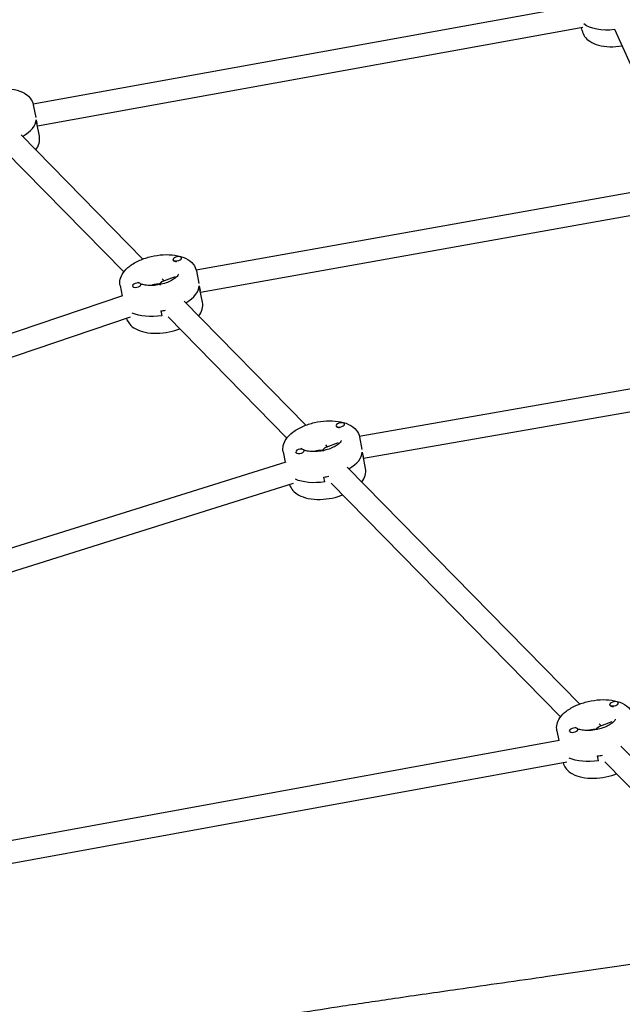
# Model space of a CAD drawing. Units: millimetres. Extents: x -2789 to 2791, y -2699 to 2699.
# Drawn here: x -125 to 302, y 95 to 791 of the extents above; entities that cross this region are included whole.
import ezdxf

# ---------------------------------------------------------------- set-up
doc = ezdxf.new("R2010")
doc.units = ezdxf.units.MM
doc.header["$LTSCALE"] = 20
doc.layers.add('2d', color=230, linetype='Continuous')

msp = doc.modelspace()

# ---------------------------------------------------------------- linework, layer by layer
at = {"layer": '2d'}
for p, q in [((269.93, 801.36), (-115.09, 731.74)), ((273.82, 785.81), (-112.02, 716.03)), ((273.36, 783.76), (272.99, 785.66)), ((296.31, 784.74), (337.22, 693.44)), ((-114.99, 731.29), (-113.22, 722.2)), ((-113.04, 720.6), (-112.37, 717.18)), ((-110.67, 709.08), (-112.44, 718.17)), ((-123.65, 709.88), (-37.47, 622.08)), ((-135.07, 698.67), (-50.95, 612.98)), ((327.63, 672.59), (0.31, 614.17)), ((331.51, 657.03), (3.38, 598.46)), ((-16.04, 621.38), (-16.1, 621.68)), ((-10.18, 622.64), (-10.21, 622.82)), ((0.41, 613.73), (2.17, 604.69)), ((-23.71, 608.07), (-22.33, 606.66)), ((-14.61, 609.5), (-23.48, 606.25)), ((-53.58, 603.23), (-52.14, 595.81)), ((-44.65, 602.83), (-44.69, 603.01)), ((-38.74, 603.86), (-38.8, 604.16)), ((-30.88, 603.53), (-31.41, 603.34)), ((2.36, 603.04), (3.02, 599.62)), ((4.73, 591.52), (2.97, 600.56)), ((-51.79, 595.93), (-321.97, 504.62)), ((-8.25, 592.32), (77.93, 504.52)), ((-24.76, 585.33), (-24.1, 581.92)), ((-46.33, 580.88), (-318.89, 488.77)), ((-19.67, 581.11), (64.45, 495.41)), ((385.33, 543.82), (115.71, 496.6)), ((389.21, 528.25), (118.77, 480.89)), ((99.35, 503.82), (99.3, 504.12)), ((105.22, 505.08), (105.19, 505.26)), ((115.8, 496.17), (117.55, 487.2)), ((91.68, 490.51), (93.06, 489.1)), ((100.79, 491.94), (91.92, 488.68)), ((61.81, 485.67), (63.25, 478.31)), ((70.74, 485.27), (70.71, 485.45)), ((76.65, 486.3), (76.6, 486.6)), ((84.51, 485.97), (83.99, 485.78)), ((117.75, 485.48), (118.42, 482.06)), ((120.12, 473.96), (118.38, 482.93)), ((63.59, 478.41), (-264.11, 375.44)), ((107.14, 474.76), (271.63, 307.18)), ((91.3, 464.36), (90.64, 467.77)), ((69.01, 463.34), (-261.04, 359.63)), ((95.73, 463.55), (258.15, 298.08)), ((293.05, 306.48), (293, 306.78)), ((298.92, 307.74), (298.89, 307.93)), ((285.38, 293.17), (286.76, 291.77)), ((294.49, 294.6), (285.62, 291.35)), ((255.52, 288.33), (256.87, 281.38)), ((264.44, 287.93), (264.41, 288.12)), ((270.35, 288.96), (270.3, 289.26)), ((278.21, 288.63), (277.69, 288.44)), ((257.12, 281.42), (-185.84, 200.54)), ((300.84, 277.42), (356.46, 220.76)), ((262.48, 266.14), (-182.81, 184.83)), ((285, 267.02), (284.34, 270.44)), ((289.43, 266.21), (345.04, 209.56))]:
    msp.add_line(p, q, dxfattribs=at)
at = {"layer": '2d', "extrusion": (0, 0, -1)}
for centre, major_axis, start_param, end_param in [((298.53, 798.4), (-26.99, -5.25), -1.399325, -0.395336), ((298.53, 798.4), (-26.99, -5.25), -1.399325, -0.395336), ((-139.49, 713.23), (26.99, 5.25), 0.003698, 0.09558), ((-139.49, 713.23), (26.99, 5.25), 0.003698, 0.09558), ((-24.1, 595.67), (26.99, 5.25), 0.004363, 0.09558), ((-24.1, 595.67), (26.99, 5.25), 0.004363, 0.09558), ((-24.1, 595.67), (-26.99, -5.25), -1.475216, -0.598347), ((-24.1, 595.67), (-26.99, -5.25), -1.475216, -0.598347), ((91.3, 478.11), (26.99, 5.25), 0.005318, 0.09558), ((91.3, 478.11), (26.99, 5.25), 0.005318, 0.09558), ((91.3, 478.11), (-26.99, -5.25), -1.475216, -0.59694), ((91.3, 478.11), (-26.99, -5.25), -1.475216, -0.59694), ((285, 280.77), (-26.99, -5.25), -1.475216, -0.599633), ((285, 280.77), (-26.99, -5.25), -1.475216, -0.599633)]:
    msp.add_ellipse(centre, major_axis=major_axis, ratio=0.493058, start_param=start_param, end_param=end_param, dxfattribs=at)
at = {"layer": '2d'}
for centre, major_axis, start_param, end_param in [((-140.16, 716.65), (26.99, 5.25), -0.959655, -0.09558), ((-140.16, 716.65), (26.99, 5.25), -0.959655, -0.09558), ((-13.16, 622.25), (2.94, 0.57), -0.09558, 3.046012), ((-13.16, 622.25), (-2.94, -0.57), -0.09558, 3.046012), ((-13.09, 621.91), (-2.94, -0.57), 0.091602, 1.288034), ((-41.74, 603.59), (2.94, 0.57), -0.09558, 3.046012), ((-41.74, 603.59), (-2.94, -0.57), -0.09558, 3.046012), ((-24.76, 599.08), (26.99, 5.25), -0.959655, -0.09558), ((-24.76, 599.08), (26.99, 5.25), -0.959655, -0.09558), ((-24.76, 599.08), (26.99, 5.25), -1.666377, -1.541286), ((-24.76, 599.08), (26.99, 5.25), -1.666377, -1.541286), ((102.24, 504.69), (2.94, 0.57), -0.09558, 3.046012), ((102.24, 504.69), (-2.94, -0.57), -0.09558, 3.046012), ((102.31, 504.35), (-2.94, -0.57), 0.091602, 1.288034), ((73.65, 486.02), (2.94, 0.57), -0.09558, 3.046012), ((73.65, 486.02), (-2.94, -0.57), -0.09558, 3.046012), ((90.64, 481.52), (26.99, 5.25), -0.959655, -0.09558), ((90.64, 481.52), (26.99, 5.25), -0.959655, -0.09558), ((90.64, 481.52), (26.99, 5.25), -1.666377, -1.541286), ((90.64, 481.52), (26.99, 5.25), -1.666377, -1.541286), ((295.94, 307.35), (2.94, 0.57), -0.09558, 3.046012), ((295.94, 307.35), (-2.94, -0.57), -0.09558, 3.046012), ((296.01, 307.01), (-2.94, -0.57), 0.091602, 1.288034), ((267.35, 288.69), (2.94, 0.57), -0.09558, 3.046012), ((267.35, 288.69), (-2.94, -0.57), -0.09558, 3.046012), ((284.34, 284.19), (26.99, 5.25), -1.666377, -1.541286), ((284.34, 284.19), (26.99, 5.25), -1.666377, -1.541286)]:
    msp.add_ellipse(centre, major_axis=major_axis, ratio=0.493058, start_param=start_param, end_param=end_param, dxfattribs=at)
for points, knots in [([(273.36, 783.76), (273.65, 782.27), (274.27, 780.85), (276.09, 778.24), (277.33, 777.1), (280.53, 774.95), (282.6, 774.08), (287.37, 772.77), (290.13, 772.4), (295.79, 772.24), (298.7, 772.43), (301.6, 772.89), (301.61, 772.89), (301.62, 772.89)], [3.237173, 3.237173, 3.237173, 3.237173, 3.451763, 3.451763, 3.696649, 3.696649, 4.019397, 4.019397, 4.381389, 4.381389, 4.73317, 4.73317, 4.734612, 4.734612, 4.734612, 4.734612]), ([(-168.98, 720.79), (-169.27, 722.28), (-169.22, 723.83), (-168.51, 726.92), (-167.79, 728.45), (-165.63, 731.64), (-164.03, 733.23), (-160.1, 736.23), (-157.69, 737.61), (-152.49, 739.88), (-149.73, 740.78), (-144.08, 742.1), (-141.21, 742.52), (-135.56, 742.83), (-132.78, 742.73), (-127.48, 741.95), (-124.98, 741.27), (-120.54, 739.19), (-118.57, 737.79), (-116.07, 734.56), (-115.32, 732.97), (-114.99, 731.29)], [3.046012, 3.046012, 3.046012, 3.046012, 3.260602, 3.260602, 3.505489, 3.505489, 3.828237, 3.828237, 4.190228, 4.190228, 4.54201, 4.54201, 4.887689, 4.887689, 5.235708, 5.235708, 5.593836, 5.593836, 5.945202, 5.945202, 6.187605, 6.187605, 6.187605, 6.187605]), ([(-113.3, 699.34), (-112.23, 700.75), (-111.38, 702.32), (-110.45, 705.65), (-110.34, 707.4), (-110.67, 709.08)], [5.8762292, 5.8762292, 5.8762292, 5.8762292, 6.1363627, 6.1363627, 6.3787656, 6.3787656, 6.3787656, 6.3787656]), ([(-53.58, 603.23), (-53.87, 604.72), (-53.82, 606.27), (-53.12, 609.36), (-52.39, 610.88), (-50.23, 614.08), (-48.64, 615.66), (-44.7, 618.67), (-42.29, 620.04), (-37.1, 622.32), (-34.33, 623.22), (-28.69, 624.54), (-25.81, 624.95), (-20.16, 625.27), (-17.38, 625.17), (-12.09, 624.39), (-9.58, 623.71), (-5.14, 621.63), (-3.17, 620.23), (-0.68, 616.99), (0.08, 615.41), (0.41, 613.73)], [3.046012, 3.046012, 3.046012, 3.046012, 3.260602, 3.260602, 3.505489, 3.505489, 3.828237, 3.828237, 4.190228, 4.190228, 4.54201, 4.54201, 4.887689, 4.887689, 5.235708, 5.235708, 5.593836, 5.593836, 5.945202, 5.945202, 6.187605, 6.187605, 6.187605, 6.187605]), ([(-12.36, 611.28), (-12.36, 611.28), (-12.36, 611.2), (-12.54, 610.75), (-12.79, 610.31), (-13.7, 609.3), (-14.32, 608.75), (-15.92, 607.59), (-16.94, 606.98), (-19.32, 605.83), (-20.7, 605.29), (-23.67, 604.37), (-25.26, 604), (-28.47, 603.49), (-30.08, 603.35), (-33.09, 603.32), (-34.5, 603.42), (-36.9, 603.81), (-37.92, 604.08), (-38.79, 604.42), (-38.87, 604.45), (-38.95, 604.48)], [6.295581, 6.295581, 6.295581, 6.295581, 6.501764, 6.501764, 6.764543, 6.764543, 7.006272, 7.006272, 7.265507, 7.265507, 7.541542, 7.541542, 7.827292, 7.827292, 8.115029, 8.115029, 8.396897, 8.396897, 8.664348, 8.664348, 8.691299, 8.691299, 8.691299, 8.691299]), ([(-40.09, 605.07), (-40.18, 605.13), (-40.26, 605.19), (-40.66, 605.49), (-40.79, 605.67), (-40.83, 605.74), (-40.83, 605.75), (-40.83, 605.75)], [8.8586895, 8.8586895, 8.8586895, 8.8586895, 8.9116805, 8.9116805, 9.1539502, 9.1539502, 9.2212215, 9.2212215, 9.2212215, 9.2212215]), ([(2.09, 581.78), (3.16, 583.19), (4.01, 584.76), (4.94, 588.09), (5.05, 589.84), (4.73, 591.52)], [5.8762292, 5.8762292, 5.8762292, 5.8762292, 6.1363627, 6.1363627, 6.3787656, 6.3787656, 6.3787656, 6.3787656]), ([(-49, 579.98), (-48.67, 578.87), (-48.15, 577.83), (-46.53, 575.51), (-45.29, 574.37), (-42.09, 572.22), (-40.02, 571.35), (-35.25, 570.04), (-32.5, 569.67), (-26.83, 569.51), (-23.92, 569.7), (-18.2, 570.6), (-15.38, 571.29), (-12.26, 572.35), (-11.82, 572.51), (-11.39, 572.67)], [3.28799, 3.28799, 3.28799, 3.28799, 3.451763, 3.451763, 3.696649, 3.696649, 4.019397, 4.019397, 4.381389, 4.381389, 4.73317, 4.73317, 5.078849, 5.078849, 5.136398, 5.136398, 5.136398, 5.136398]), ([(61.81, 485.67), (61.52, 487.16), (61.57, 488.7), (62.28, 491.8), (63, 493.32), (65.16, 496.51), (66.76, 498.1), (70.69, 501.11), (73.11, 502.48), (78.3, 504.75), (81.07, 505.66), (86.71, 506.98), (89.58, 507.39), (95.24, 507.71), (98.01, 507.61), (103.31, 506.83), (105.82, 506.15), (110.25, 504.06), (112.22, 502.67), (114.72, 499.43), (115.48, 497.85), (115.8, 496.17)], [3.046012, 3.046012, 3.046012, 3.046012, 3.260602, 3.260602, 3.505489, 3.505489, 3.828237, 3.828237, 4.190228, 4.190228, 4.54201, 4.54201, 4.887689, 4.887689, 5.235708, 5.235708, 5.593836, 5.593836, 5.945202, 5.945202, 6.187605, 6.187605, 6.187605, 6.187605]), ([(75.31, 487.51), (75.22, 487.57), (75.14, 487.62), (74.74, 487.93), (74.61, 488.11), (74.57, 488.18), (74.57, 488.18), (74.57, 488.18)], [8.8586895, 8.8586895, 8.8586895, 8.8586895, 8.9116805, 8.9116805, 9.1539502, 9.1539502, 9.2212215, 9.2212215, 9.2212215, 9.2212215]), ([(103.04, 493.72), (103.04, 493.72), (103.04, 493.64), (102.85, 493.19), (102.6, 492.75), (101.69, 491.74), (101.08, 491.18), (99.47, 490.02), (98.46, 489.42), (96.08, 488.27), (94.7, 487.73), (91.73, 486.81), (90.13, 486.44), (86.93, 485.93), (85.32, 485.79), (82.3, 485.76), (80.9, 485.86), (78.49, 486.24), (77.48, 486.52), (76.6, 486.86), (76.52, 486.89), (76.45, 486.92)], [6.295581, 6.295581, 6.295581, 6.295581, 6.501764, 6.501764, 6.764543, 6.764543, 7.006272, 7.006272, 7.265507, 7.265507, 7.541542, 7.541542, 7.827292, 7.827292, 8.115029, 8.115029, 8.396897, 8.396897, 8.664348, 8.664348, 8.691299, 8.691299, 8.691299, 8.691299]), ([(117.49, 464.21), (118.56, 465.63), (119.41, 467.2), (120.34, 470.53), (120.45, 472.28), (120.12, 473.96)], [5.8762292, 5.8762292, 5.8762292, 5.8762292, 6.1363627, 6.1363627, 6.3787656, 6.3787656, 6.3787656, 6.3787656]), ([(66.36, 462.51), (66.7, 461.37), (67.23, 460.3), (68.86, 457.95), (70.1, 456.81), (73.3, 454.66), (75.38, 453.79), (80.15, 452.48), (82.9, 452.11), (88.57, 451.94), (91.47, 452.14), (97.2, 453.04), (100.02, 453.73), (103.13, 454.79), (103.57, 454.94), (104.01, 455.11)], [3.283242, 3.283242, 3.283242, 3.283242, 3.451763, 3.451763, 3.696649, 3.696649, 4.019397, 4.019397, 4.381389, 4.381389, 4.73317, 4.73317, 5.078849, 5.078849, 5.136398, 5.136398, 5.136398, 5.136398]), ([(255.52, 288.33), (255.23, 289.82), (255.27, 291.37), (255.98, 294.47), (256.7, 295.99), (258.86, 299.18), (260.46, 300.77), (264.39, 303.77), (266.81, 305.15), (272, 307.42), (274.77, 308.32), (280.41, 309.64), (283.28, 310.06), (288.94, 310.37), (291.71, 310.27), (297.01, 309.49), (299.52, 308.81), (303.95, 306.73), (305.92, 305.33), (308.42, 302.1), (309.18, 300.51), (309.5, 298.83)], [3.046012, 3.046012, 3.046012, 3.046012, 3.260602, 3.260602, 3.505489, 3.505489, 3.828237, 3.828237, 4.190228, 4.190228, 4.54201, 4.54201, 4.887689, 4.887689, 5.235708, 5.235708, 5.593836, 5.593836, 5.945202, 5.945202, 6.187605, 6.187605, 6.187605, 6.187605]), ([(296.74, 296.39), (296.74, 296.39), (296.74, 296.31), (296.55, 295.85), (296.3, 295.41), (295.39, 294.4), (294.78, 293.85), (293.17, 292.69), (292.16, 292.08), (289.78, 290.93), (288.4, 290.39), (285.43, 289.47), (283.83, 289.1), (280.63, 288.59), (279.02, 288.45), (276, 288.42), (274.6, 288.52), (272.19, 288.91), (271.18, 289.18), (270.3, 289.52), (270.22, 289.55), (270.15, 289.59)], [6.295581, 6.295581, 6.295581, 6.295581, 6.501764, 6.501764, 6.764543, 6.764543, 7.006272, 7.006272, 7.265507, 7.265507, 7.541542, 7.541542, 7.827292, 7.827292, 8.115029, 8.115029, 8.396897, 8.396897, 8.664348, 8.664348, 8.691299, 8.691299, 8.691299, 8.691299]), ([(269.01, 290.17), (268.92, 290.23), (268.84, 290.29), (268.44, 290.59), (268.31, 290.77), (268.27, 290.84), (268.27, 290.85), (268.27, 290.85)], [8.8586895, 8.8586895, 8.8586895, 8.8586895, 8.9116805, 8.9116805, 9.1539502, 9.1539502, 9.2212215, 9.2212215, 9.2212215, 9.2212215]), ([(259.93, 265.67), (260.25, 264.35), (260.83, 263.1), (262.56, 260.61), (263.8, 259.48), (267, 257.32), (269.08, 256.45), (273.85, 255.14), (276.6, 254.77), (282.27, 254.61), (285.17, 254.8), (290.9, 255.7), (293.72, 256.39), (296.83, 257.45), (297.27, 257.61), (297.71, 257.77)], [3.259196, 3.259196, 3.259196, 3.259196, 3.451763, 3.451763, 3.696649, 3.696649, 4.019397, 4.019397, 4.381389, 4.381389, 4.73317, 4.73317, 5.078849, 5.078849, 5.136398, 5.136398, 5.136398, 5.136398]), ([(-881.53, -103.09), (-880.95, -102.96), (-880.36, -102.82), (-860.28, -98.16), (-840.77, -93.67), (-793.47, -82.86), (-765.67, -76.58), (-702.2, -62.4), (-666.52, -54.55), (-597.65, -39.65), (-564.46, -32.58), (-503.13, -19.75), (-475, -13.96), (-418.25, -2.42), (-389.62, 3.31), (-329.76, 15.17), (-298.53, 21.29), (-236.79, 33.26), (-206.28, 39.12), (-142.32, 51.27), (-108.88, 57.55), (-50.58, 68.16), (-25.74, 72.58), (12.86, 79.13), (26.58, 81.4), (51.05, 85.34), (61.79, 87.04), (83.04, 90.35), (93.54, 91.95), (116.23, 95.36), (128.41, 97.17), (155.47, 101.13), (170.34, 103.27), (206.43, 108.46), (227.66, 111.49), (274.99, 118.33), (301.1, 122.15), (346.33, 129), (365.45, 131.97), (400.46, 137.57), (416.34, 140.17), (446.99, 145.35), (461.75, 147.9), (490.65, 153.05), (504.78, 155.64), (532.7, 160.88), (546.49, 163.53), (574.87, 169.1), (589.46, 172.03), (619.73, 178.21), (635.41, 181.47), (667.79, 188.33), (684.49, 191.93), (718.86, 199.46), (736.51, 203.39), (772.66, 211.56), (791.14, 215.8), (828.74, 224.55), (847.85, 229.07), (868.37, 233.98), (869.8, 234.32), (871.22, 234.67)], [160.061937, 160.061937, 160.061937, 160.061937, 161.860947, 161.860947, 221.913774, 221.913774, 307.418261, 307.418261, 417.021336, 417.021336, 518.8188, 518.8188, 604.981068, 604.981068, 692.585493, 692.585493, 788.078864, 788.078864, 881.335528, 881.335528, 983.489096, 983.489096, 1059.191094, 1059.191094, 1100.918287, 1100.918287, 1133.581895, 1133.581895, 1165.523539, 1165.523539, 1202.595141, 1202.595141, 1247.868382, 1247.868382, 1312.500421, 1312.500421, 1391.96815, 1391.96815, 1450.145659, 1450.145659, 1498.492104, 1498.492104, 1543.460568, 1543.460568, 1586.568745, 1586.568745, 1628.688689, 1628.688689, 1673.341978, 1673.341978, 1721.390432, 1721.390432, 1772.694733, 1772.694733, 1827.03615, 1827.03615, 1884.039582, 1884.039582, 1943.121661, 1943.121661, 1947.542797, 1947.542797, 1947.542797, 1947.542797]), ([(886.24, 101.27), (883.8, 100.74), (881.36, 100.21), (857.13, 94.96), (835.31, 90.3), (791.64, 81.12), (769.8, 76.6), (726.75, 67.85), (705.54, 63.62), (664.19, 55.53), (644.04, 51.66), (605.03, 44.35), (586.17, 40.89), (549.84, 34.41), (532.38, 31.37), (498.81, 25.71), (482.7, 23.07), (450.29, 17.87), (433.98, 15.33), (400.29, 10.18), (382.9, 7.58), (346.41, 2.23), (327.31, -0.51), (286, -6.36), (263.79, -9.46), (211.67, -16.71), (181.75, -20.85), (118.01, -29.9), (84.19, -34.83), (29.75, -43.35), (9.12, -46.73), (-26.29, -52.86), (-41.08, -55.52), (-69.86, -60.89), (-83.85, -63.58), (-111.93, -69.17), (-126.01, -72.05), (-154.64, -78.09), (-169.19, -81.24), (-199.35, -87.94), (-214.96, -91.49), (-248.39, -99.25), (-266.22, -103.48), (-306.51, -113.18), (-328.97, -118.69), (-378.1, -130.8), (-404.76, -137.41), (-461.06, -151.16), (-490.71, -158.26), (-543.92, -170.51), (-567.46, -175.76), (-613.52, -185.79), (-636.06, -190.57), (-682.95, -200.3), (-707.32, -205.23), (-757.79, -215.23), (-783.9, -220.28), (-824.11, -227.91), (-838.2, -230.55), (-852.3, -233.17)], [155.430125, 155.430125, 155.430125, 155.430125, 162.92354, 162.92354, 229.958767, 229.958767, 296.941879, 296.941879, 361.839262, 361.839262, 423.39964, 423.39964, 480.927676, 480.927676, 534.096485, 534.096485, 583.071253, 583.071253, 632.611809, 632.611809, 685.413757, 685.413757, 743.399518, 743.399518, 810.809975, 810.809975, 901.625921, 901.625921, 1004.366891, 1004.366891, 1067.133179, 1067.133179, 1112.233215, 1112.233215, 1154.982489, 1154.982489, 1198.102151, 1198.102151, 1242.773131, 1242.773131, 1290.799292, 1290.799292, 1345.784664, 1345.784664, 1415.188983, 1415.188983, 1497.609233, 1497.609233, 1589.087831, 1589.087831, 1661.433334, 1661.433334, 1730.53193, 1730.53193, 1805.121994, 1805.121994, 1884.892123, 1884.892123, 1927.911717, 1927.911717, 1927.911717, 1927.911717])]:
    msp.add_open_spline(points, degree=3, knots=knots, dxfattribs=at)
for points, weights in [([(-23.48, 606.25), (-24.26, 605.96), (-25.03, 605.24), (-25.76, 604.21)], [0.866799400737, 0.887331086233, 0.931731285987, 1]), ([(-25.76, 604.21), (-27.59, 604.31), (-29.35, 604.09), (-30.88, 603.53)], [1, 0.931731285987, 0.887331086233, 0.866799400737]), ([(-25.96, 603.9), (-25.9, 604.01), (-25.83, 604.11), (-25.76, 604.21)], [0.979758724998, 0.986255023607, 0.993002115275, 1]), ([(-25.76, 604.21), (-25.45, 604.19), (-25.14, 604.17), (-24.83, 604.13)], [1, 0.987896239432, 0.976542757517, 0.965939554256]), ([(91.92, 488.68), (91.14, 488.4), (90.36, 487.68), (89.64, 486.65)], [0.866799400737, 0.887331086233, 0.931731285987, 1]), ([(89.64, 486.65), (87.8, 486.74), (86.04, 486.53), (84.51, 485.97)], [1, 0.931731285987, 0.887331086233, 0.866799400737]), ([(89.43, 486.34), (89.5, 486.44), (89.57, 486.55), (89.64, 486.65)], [0.979758724998, 0.986255023607, 0.993002115275, 1]), ([(89.64, 486.65), (89.95, 486.63), (90.26, 486.6), (90.57, 486.57)], [1, 0.987896239432, 0.976542757517, 0.965939554256]), ([(278.21, 288.63), (279.74, 289.19), (281.5, 289.41), (283.34, 289.31)], [0.866799400737, 0.887331086233, 0.931731285987, 1]), ([(283.34, 289.31), (283.27, 289.21), (283.2, 289.11), (283.13, 289)], [1, 0.993002115275, 0.986255023607, 0.979758724998]), ([(283.34, 289.31), (284.06, 290.35), (284.84, 291.06), (285.62, 291.35)], [1, 0.931731285987, 0.887331086233, 0.866799400737]), ([(284.27, 289.23), (283.96, 289.27), (283.65, 289.29), (283.34, 289.31)], [0.965939554256, 0.976542757517, 0.987896239432, 1])]:
    msp.add_rational_spline(points, weights, degree=3, dxfattribs=at)

doc.saveas('drawing.dxf')
